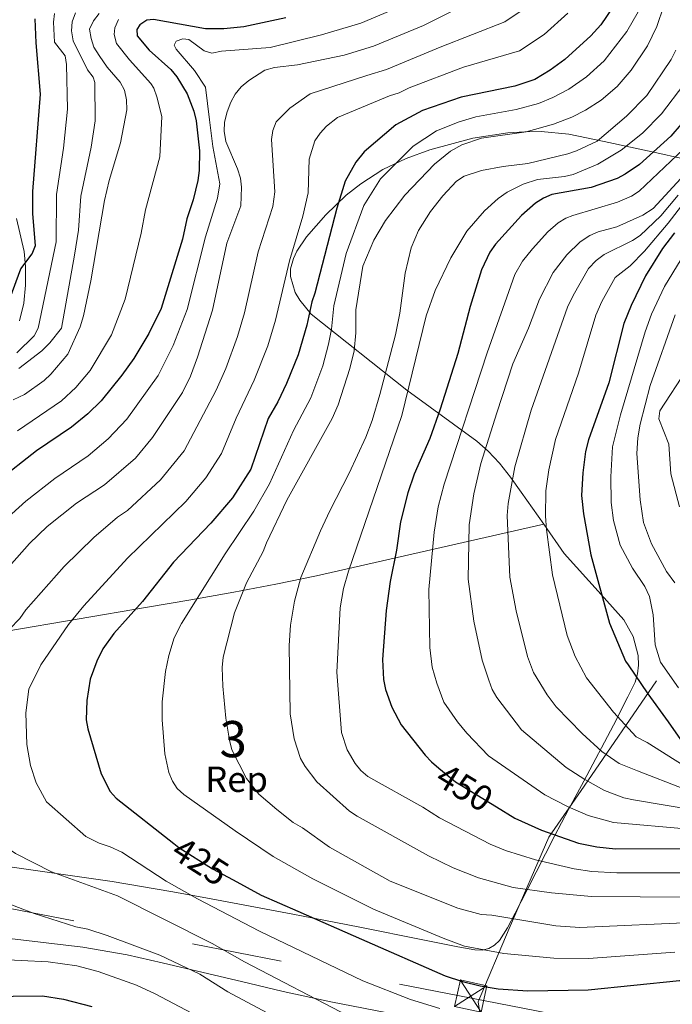
# Model space of a CAD drawing. Extents: x 593057 to 599885, y 789428 to 794152.
# Drawn here: x 597242 to 597422, y 792107 to 792379 of the extents above; entities that cross this region are included whole.
import ezdxf
from ezdxf.enums import TextEntityAlignment as Align

# ---------------------------------------------------------------- set-up
doc = ezdxf.new("R2010")
doc.units = 0
doc.header["$MEASUREMENT"] = 0
for name, pattern in [('DGN Style 2', [83.28472, 49.970832, -33.313888]), ('DGN Style 3', [116.598608, 83.28472, -33.313888]), ('DGN Style 5', [58.299304, 24.985416, -33.313888]), ('DGN Style 7', [166.56944, 74.956248, -33.313888, 24.985416, -33.313888])]:
    doc.linetypes.add(name, pattern=pattern)
for name, color, linetype in [('Nivel 20', 7, 'Continuous'), ('Nivel 21', 7, 'Continuous'), ('Nivel 22', 7, 'Continuous'), ('Nivel 32', 7, 'Continuous'), ('Nivel 35', 7, 'Continuous'), ('Nivel 37', 7, 'Continuous'), ('Nivel 4', 7, 'Continuous'), ('Nivel 41', 7, 'Continuous'), ('Nivel 48', 7, 'Continuous'), ('Nivel 5', 7, 'Continuous'), ('Nivel 57', 7, 'Continuous')]:
    doc.layers.add(name, color=color, linetype=linetype)
doc.styles.add('Style-arial', font='arial.shx', dxfattribs={"bigfont": 'arialbig.shx'})
doc.styles.add('Style-ariali', font='ariali.shx', dxfattribs={"bigfont": 'arialibig.shx'})
doc.styles.add('Style-arialn', font='arialn.shx', dxfattribs={"bigfont": 'arialnbig.shx'})

# ---------------------------------------------------------------- blocks, each defined once
blk = doc.blocks.new('5TME')
at = {"layer": 'Nivel 32', "color": 19, "linetype": 'Continuous', "lineweight": 0}
for p, q in [((-3.75, 3.75), (3.75, -3.75)), ((3.72, 3.78), (-3.72, -3.78))]:
    blk.add_line(p, q, dxfattribs=at)
at = {"layer": 'Nivel 32', "color": 19, "linetype": 'Continuous', "lineweight": 0, "flags": 128}
blk.add_lwpolyline([(-3.75, -3.75), (3.75, -3.75), (3.75, 3.75), (-3.75, 3.75), (-3.72, -3.78)], dxfattribs=at)

msp = doc.modelspace()

# ---------------------------------------------------------------- linework, layer by layer
at = {"layer": 'Nivel 20', "color": 19, "linetype": 'DGN Style 2', "lineweight": 0}
msp.add_polyline3d([(597417.742, 792196.489, 476.617), (597397.758, 792167.371, 458.016), (597387.985, 792153.31, 448.042), (597377.041, 792128.092, 434.563), (597368.506, 792107.852, 423.241), (597374.17, 792070.883, 399.518)], dxfattribs=at)
at = {"layer": 'Nivel 21', "color": 19, "linetype": 'DGN Style 3', "lineweight": 0}
msp.add_polyline3d([(597241.789, 792295.95, 375.204), (597243.028, 792300.853, 374.814), (597243.429, 792305.787, 374.42), (597243.411, 792311.031, 373.792), (597243.063, 792315.162, 373.317), (597241.006, 792324.252, 373.048)], dxfattribs=at)
at = {"layer": 'Nivel 22', "color": 25, "linetype": 'DGN Style 5', "lineweight": 30, "flags": 128}
for points, elevation in [([(597357.647, 792172.381), (597362.202, 792168.584), (597373.582, 792161.656)], 450), ([(597284.418, 792151.551), (597285.771, 792150.484), (597295.069, 792144.557), (597300.789, 792141.491)], 425)]:
    msp.add_lwpolyline(points, dxfattribs=dict(at, elevation=elevation))
at = {"layer": 'Nivel 32', "color": 6, "linetype": 'DGN Style 7', "lineweight": 0}
msp.add_polyline3d([(596456.337, 792729.286, 240), (596696.166, 792537.868, 281.645), (596953.66, 792329.136, 299.539), (597029.421, 792268.111, 341.894), (597113.083, 792202.508, 385.577), (597183.266, 792144.534, 403.576), (597366.688, 792108.818, 422.558), (597584.937, 792066.569, 471.501), (597928.609, 792072.68, 483.138), (598002.975, 792073.552, 497.846), (598213.22, 792121.486, 494.289), (598541.064, 792191.635, 481.747), (598916.782, 792210.808, 404.386), (599005.338, 792214.731, 361.718), (599270.449, 792228.667, 293.505), (599416.858, 792233.026, 288.49), (599844.91, 792255.558, 241.974)], dxfattribs=at)
at = {"layer": 'Nivel 35', "color": 92, "linetype": 'DGN Style 3', "lineweight": 0}
for points in [[(597424.413, 792340.895, 477.304), (597417.874, 792342.393, 469.791), (597403.258, 792345.573, 456.067), (597393.551, 792347.536, 448.475), (597385.886, 792348.266, 443.964), (597381.333, 792348.237, 441.847), (597376.638, 792347.912, 439.964), (597367.021, 792346.446, 436.747), (597355.092, 792343.246, 433.349), (597348.562, 792340.814, 431.492), (597342.145, 792337.752, 429.651), (597336.04, 792333.875, 428.228), (597332.063, 792330.701, 427.646), (597326.431, 792325.253, 427.503), (597321.079, 792319.223, 428.373), (597318.393, 792315.187, 429.529), (597317.444, 792313.165, 430.276), (597316.667, 792310.363, 431.492), (597316.626, 792308.258, 432.48), (597317.959, 792303.824, 434.588), (597319.182, 792301.66, 435.653), (597322.372, 792297.848, 437.675), (597348.811, 792276.79, 450.634), (597368.073, 792262.711, 468.426), (597371.257, 792259.984, 470.991), (597374.352, 792256.633, 472.801), (597377.381, 792252.806, 473.998), (597380.364, 792248.65, 474.722), (597386.604, 792239.765, 475.226)], [(597386.604, 792239.765, 475.226), (597323.799, 792225.559, 443.959), (597312.554, 792223.204, 439.129), (597300.974, 792220.995, 435.072), (597289.134, 792218.891, 431.624), (597277.114, 792216.849, 428.621), (597238.343, 792210.243, 420.081), (597142.266, 792192.46, 397.022)], [(597386.604, 792239.765, 475.226), (597392.276, 792231.691, 475.685), (597402.499, 792220.384, 476.403), (597408.701, 792213.333, 476.513), (597411.292, 792208.788, 476.475), (597412.668, 792203.513, 476.221), (597412.808, 792200.88, 475.938), (597412.534, 792198.398, 475.508), (597411.81, 792196.18, 474.903), (597409.85, 792192.112, 473.262), (597405.866, 792184.235, 468.929), (597397.627, 792168.812, 458.45), (597393.406, 792160.96, 453.712), (597389.54, 792153.545, 450.289), (597382.045, 792138.768, 444.573), (597378.686, 792132.343, 441.738), (597376.589, 792128.303, 438.813), (597374.331, 792124.791, 434.841), (597372.994, 792123.456, 432.853), (597371.44, 792122.523, 431.072), (597369.611, 792122.081, 429.654), (597367.605, 792122.191, 428.798), (597362.896, 792123.052, 427.826), (597353.188, 792124.931, 427.245), (597335.764, 792128.442, 427.995), (597325.883, 792130.391, 427.716), (597317.266, 792132.015, 426.224), (597293.26, 792136.529, 420.585), (597283.6, 792138.31, 418.8), (597267.355, 792141.068, 417.081), (597230.34, 792146.401, 413.796)], [(597106.493, 792198.013, 387.553), (597112.094, 792194.252, 388.385), (597117.545, 792189.763, 389.836), (597137.306, 792170.673, 397.395), (597142.919, 792165.729, 399.233), (597146.778, 792162.714, 400.219), (597162.044, 792151.879, 403.147), (597172.47, 792145.092, 404.852), (597181.318, 792140.258, 406.015), (597191.84, 792135.736, 407.101), (597206.091, 792131.196, 408.297), (597222.01, 792127.694, 409.388), (597234.381, 792125.866, 409.806), (597259.272, 792122.959, 409.781), (597271.572, 792120.809, 410.197), (597281.215, 792118.635, 411.504), (597305.066, 792112.927, 417.318), (597314.625, 792110.668, 418.861), (597327.819, 792107.808, 419.376), (597354.884, 792102.594, 419.806)]]:
    msp.add_polyline3d(points, dxfattribs=at)
at = {"layer": 'Nivel 4', "color": 25, "linetype": 'Continuous', "lineweight": 30, "flags": 128}
for points, elevation in [([(597407.475, 792385.354), (597402.381, 792377.737), (597399.628, 792374.68), (597392.421, 792368.229), (597388.416, 792365.255), (597384.109, 792362.649), (597378.595, 792360.861)], 425), ([(597315.371, 792379.715), (597303.724, 792377.244), (597298.225, 792376.65), (597293.188, 792376.648), (597278.824, 792379.243), (597276.947, 792379.014), (597275.075, 792377.793), (597274.197, 792376.464), (597274.324, 792374.682), (597277.642, 792370.736), (597283.635, 792365.444), (597285.255, 792363.366), (597288.079, 792358.719), (597289.964, 792353.889), (597290.636, 792351.241), (597291.552, 792342.963), (597291.462, 792337.553), (597291.031, 792334.79), (597289.727, 792329.375), (597287.98, 792324.178), (597286.788, 792318.542), (597280.951, 792299.371), (597277.503, 792292.447), (597273.333, 792285.585), (597270.038, 792280.935), (597264.31, 792273.863), (597260.694, 792270.298), (597256.181, 792266.637), (597246.511, 792260.024), (597235.624, 792251.619)], 400), ([(597239.224, 792302.308), (597242.126, 792310.346), (597245.303, 792314.469), (597246.179, 792316.817), (597245.488, 792325.573), (597245.457, 792331.695), (597247.561, 792358.646), (597246.403, 792372.775), (597246.156, 792379.4)], 375), ([(597378.595, 792360.861), (597363.778, 792357.758), (597353.068, 792354.073), (597345.731, 792350.134), (597337.022, 792342.714), (597334.717, 792339.85), (597331.792, 792334.56), (597329.478, 792327.104), (597323.363, 792303.589), (597322.511, 792301.239), (597321.191, 792294.747), (597318.789, 792286.568), (597315.531, 792278.686), (597313.122, 792273.598), (597310.489, 792268.95), (597305.685, 792255.018), (597300.62, 792247.077), (597294.632, 792240.026), (597284.362, 792229.318), (597275.792, 792218.464), (597267.863, 792209.586), (597264.8, 792205.392), (597263.117, 792201.953), (597261.299, 792196.987), (597260.399, 792191.094), (597260.245, 792185.754), (597260.693, 792183.275), (597264.317, 792170.777), (597266.806, 792165.954), (597268.506, 792164.098), (597284.418, 792151.551)], 425), ([(597430.225, 792356.979), (597421.671, 792346.989), (597413.044, 792339.182), (597409.12, 792336.485), (597406.877, 792335.318), (597399.718, 792332.831), (597388.797, 792330.858), (597386.49, 792329.892), (597384.288, 792328.471), (597380.414, 792325.099), (597373.271, 792317.189), (597371.667, 792314.938), (597369.412, 792310.087), (597366.289, 792299.957), (597362.894, 792286.958), (597358.01, 792271.553), (597355.102, 792263.445), (597350.815, 792253.569), (597349.017, 792248.422), (597347.043, 792240.426), (597345.967, 792232.566), (597344.2, 792223.983), (597343.027, 792215.948), (597342.018, 792202.366), (597342.306, 792196.864), (597342.883, 792194.151), (597344.632, 792189.276), (597347.237, 792184.386), (597353.823, 792175.926), (597355.556, 792174.125), (597357.647, 792172.381)], 450), ([(597422.675, 792320.288), (597419.379, 792315.969), (597414.737, 792308.383), (597410.783, 792300.25), (597408.748, 792295.28), (597404.616, 792278.811), (597398.934, 792263.109), (597398.174, 792259.904), (597397.424, 792253.939), (597397.003, 792247.705), (597397.578, 792242.676), (597399.609, 792231.311), (597404.804, 792212.442), (597409.219, 792201.976), (597409.94, 792200.91), (597415.327, 792192.946), (597420.918, 792185.138), (597425.051, 792179.366)], 475), ([(597373.582, 792161.656), (597378.653, 792158.569), (597385.967, 792155.233), (597396.237, 792151.659), (597401.228, 792150.627), (597406.442, 792150.117), (597425.678, 792150.19)], 450), ([(597300.789, 792141.491), (597308.568, 792137.321), (597318.693, 792132.882), (597336.29, 792125.167), (597359.381, 792115.043), (597364.135, 792113.414), (597369.014, 792112.2), (597373.972, 792111.417), (597382.21, 792110.884), (597398.883, 792111.169), (597424.049, 792113.696), (597429.721, 792113.719), (597443.589, 792114.654), (597452.201, 792114.909), (597455.295, 792114.368), (597460.554, 792112.706), (597471.664, 792105.735)], 425), ([(597223.56, 792107.064), (597240.004, 792109.336), (597248.175, 792109.478), (597253.92, 792108.506), (597261.807, 792106.51)], 400)]:
    msp.add_lwpolyline(points, dxfattribs=dict(at, elevation=elevation))
at = {"layer": 'Nivel 5', "color": 25, "linetype": 'Continuous', "lineweight": 0, "flags": 128}
for points, elevation in [([(597228.958, 792216.98), (597244.57, 792234.487), (597249.441, 792239.133), (597257.556, 792245.579), (597265.266, 792250.688), (597273.851, 792258.009), (597278.562, 792263.702), (597286.843, 792276.2), (597289.001, 792280.703), (597290.923, 792285.967), (597295.114, 792298.946), (597299.057, 792317.441), (597302.953, 792327.796), (597303.154, 792332.876), (597302.813, 792335.415), (597302.03, 792337.951), (597298.799, 792345.558), (597298.337, 792348.358), (597298.447, 792350.857), (597299.123, 792353.701), (597300.146, 792356.434), (597301.399, 792358.598), (597303.047, 792360.591), (597305.138, 792362.366), (597309.578, 792365.203), (597312.26, 792365.983), (597318.593, 792366.725), (597331.502, 792369.425), (597339.6, 792371.827), (597353.404, 792377.579), (597370.596, 792386.194)], 410), ([(597239.705, 792242.612), (597243.533, 792246.132), (597251.526, 792252.431), (597260.723, 792258.662), (597266.321, 792263.342), (597271.436, 792268.782), (597280.088, 792280.892), (597284.213, 792289.207), (597288.062, 792299.148), (597293.18, 792319.213), (597296.448, 792329.851), (597297.092, 792333.833), (597295.188, 792344.168), (597294.299, 792351.5), (597293.13, 792360.564), (597290.124, 792365.154), (597285.072, 792371.025), (597284.516, 792372.127), (597285.064, 792373.233), (597286.938, 792373.903), (597288.595, 792373.688), (597292.803, 792370.613), (597294.904, 792369.958), (597297.551, 792370.521), (597310.995, 792371.524), (597325.25, 792375.045), (597336.047, 792378.248), (597351.153, 792384.601)], 405), ([(597312.917, 792160.914), (597307.92, 792165.193), (597304.45, 792169.556), (597300.486, 792177.429), (597299.814, 792180.076), (597298.807, 792186.185), (597297.948, 792195.022), (597297.748, 792200.165), (597298.009, 792203.043), (597301.22, 792215.285), (597304.504, 792223.6), (597309.108, 792232.23), (597309.982, 792234.663), (597315.679, 792246.39), (597328.18, 792268.963), (597329.817, 792272.753), (597333.069, 792282.807), (597334.252, 792287.672), (597334.714, 792292.619), (597334.738, 792298.978), (597336.646, 792311.038), (597339.694, 792318.255), (597342.874, 792323.73), (597348.259, 792330.656), (597356.397, 792339.3), (597360.8, 792342.85), (597364.001, 792344.565), (597369.399, 792346.417), (597381.759, 792348.231), (597389.32, 792350.327), (597394.331, 792352.255), (597398.092, 792354.163), (597402.484, 792356.924), (597406.886, 792360.695), (597410.742, 792365.282), (597415.235, 792371.99), (597417.864, 792377.301), (597419.739, 792383.034)], 435), ([(597251.482, 792380.926), (597251.151, 792378.458), (597251.504, 792372.935), (597254.389, 792369.191), (597254.765, 792366.78), (597255.07, 792354.423), (597253.945, 792343.677), (597252.062, 792330.862), (597251.963, 792317.837), (597246.975, 792293.966)], 380), ([(597257.292, 792381.111), (597256.363, 792378.6), (597256.197, 792376.141), (597256.59, 792373.299), (597260.595, 792365.364), (597262.101, 792363.258), (597262.596, 792361.838), (597262.66, 792351.222), (597261.634, 792343.993), (597258.71, 792330.464), (597258.047, 792321.037), (597257.002, 792314.138), (597253.431, 792293.949)], 385), ([(597263.76, 792380.88), (597262.21, 792378.873), (597261.142, 792376.575), (597261.566, 792374.012), (597262.324, 792371.628)], 390), ([(597280.778, 792252.014), (597287.275, 792260.014), (597296.163, 792276.785), (597298.769, 792282.786), (597301.981, 792291.647), (597303.979, 792298.17), (597307.729, 792315.016), (597311.794, 792327.565), (597312.313, 792331.589), (597311.43, 792346.093), (597311.753, 792348.577), (597312.666, 792350.977), (597316.477, 792354.778), (597322.094, 792358.665), (597337.754, 792363.805), (597343.153, 792365.406), (597357.949, 792371.551), (597375.804, 792378.581), (597380.923, 792381.965)], 415), ([(597364.401, 792366.082), (597379.892, 792370.595), (597386.672, 792375.097), (597393.268, 792380.983)], 420), ([(597398.372, 792363.44), (597403.326, 792367.855), (597409.502, 792375.902), (597412.669, 792381.327)], 430), ([(597415.853, 792219.853), (597414.512, 792222.583), (597411.074, 792227.674), (597407.738, 792233.956), (597405.861, 792240.845), (597405.25, 792245.817), (597405.123, 792252.857), (597405.604, 792261.195), (597407.766, 792269.984), (597414.647, 792292.893), (597416.381, 792297.778), (597419.936, 792305.499), (597430.134, 792322.205), (597432.566, 792325.024), (597439.279, 792330.965), (597446.834, 792335.723), (597452.15, 792339.94), (597461.837, 792348.298), (597466.706, 792354.058), (597467.971, 792356.345), (597469.511, 792362.662), (597469.087, 792365.096), (597459.34, 792378.834), (597456.676, 792382.357)], 480), ([(597269.131, 792379.22), (597268.133, 792376.959), (597267.928, 792375.048), (597268.631, 792372.636), (597272.173, 792368.084), (597278.032, 792361.548), (597278.878, 792360.252)], 395), ([(597262.324, 792371.628), (597263.8, 792369.255), (597266.014, 792366.079), (597269.563, 792361.897), (597270.809, 792359.731), (597271.336, 792357.01), (597271.444, 792354.318), (597269.699, 792345.113), (597266.576, 792334.722), (597265.273, 792329.196), (597261.454, 792307.022), (597259.433, 792297.372), (597258.561, 792294.277), (597255.184, 792286.766), (597250.441, 792281.216), (597248.588, 792279.537), (597243.174, 792275.667), (597240.089, 792274.109)], 390), ([(597316.662, 792211.881), (597317.74, 792218.51), (597319.536, 792225.08), (597324.953, 792237.972), (597327.476, 792243.521), (597332.842, 792253.903), (597337.441, 792263.859), (597339.184, 792268.448), (597341.369, 792275.626), (597345.655, 792292.139), (597346.805, 792298.125), (597348.308, 792309.173), (597349.949, 792316.155), (597352.017, 792320.892), (597355.309, 792326.205), (597358.704, 792330.537), (597362.488, 792334.536), (597364.625, 792335.993), (597369.399, 792337.522), (597375.358, 792338.649), (597382.177, 792339.428), (597393.278, 792342.16), (597395.658, 792342.924), (597401.39, 792345.596), (597409.472, 792352.534), (597415.045, 792358.249), (597421.77, 792368.199), (597423.083, 792370.753)], 440), ([(597357.891, 792105.948), (597349.77, 792108.465), (597336.617, 792113.619), (597308.079, 792127.299), (597290.986, 792136.237), (597282.291, 792141.199), (597270.021, 792149.132), (597266.816, 792150.641), (597263.776, 792151.622), (597260.124, 792153.499), (597249.234, 792163.117), (597246.382, 792168.338), (597244.825, 792173.103), (597243.808, 792178.951), (597243.554, 792187.673), (597244.412, 792194.191), (597247.699, 792200.94), (597255.354, 792212.083), (597259.544, 792217.264), (597271.585, 792230.36), (597287.705, 792246.02), (597293.267, 792252.618), (597297.563, 792259.299), (597301.603, 792269.095), (597306.615, 792279.606), (597310.385, 792289.107), (597312.498, 792296.146), (597316.401, 792312.591), (597320.024, 792324.909), (597321.515, 792331.343), (597321.803, 792340.654), (597323.405, 792345.738), (597324.832, 792347.841), (597326.594, 792349.727), (597329.64, 792352.168), (597344.006, 792358.185), (597346.706, 792358.985), (597349.421, 792360.366), (597364.401, 792366.082)], 420), ([(597422.804, 792121.568), (597398.981, 792119.815), (597389.412, 792119.92), (597375.559, 792121.186), (597364.684, 792123.24), (597358.822, 792125.388), (597339.551, 792133.454), (597322.797, 792141.836), (597311.856, 792147.949), (597301.328, 792155.022), (597287.155, 792165.125), (597285.364, 792166.791), (597284.018, 792168.831), (597283.043, 792171.16), (597281.927, 792176.351), (597281.206, 792185.712), (597281.248, 792190.715), (597282.127, 792199.044), (597283.031, 792203.536), (597284.53, 792208.349), (597286.531, 792212.383), (597298.61, 792231.575), (597306.51, 792243.36), (597310.876, 792250.938), (597317.517, 792265.675), (597322.259, 792274.671), (597325.544, 792283.498), (597327.176, 792289.535), (597327.952, 792293.683), (597328.624, 792300.108), (597331.993, 792314.542), (597336.917, 792327.804), (597341.488, 792335.253), (597350.505, 792344.265), (597356.934, 792348.461), (597363.25, 792350.978), (597367.818, 792352.341), (597378.94, 792354.364), (597385.132, 792356.024), (597389.122, 792357.65), (597393.543, 792360), (597398.372, 792363.44)], 430), ([(597426.193, 792143.484), (597406.768, 792143.494), (597399.91, 792143.807), (597394.967, 792144.572), (597384.329, 792147.03), (597376.005, 792149.65), (597371.772, 792151.424), (597357.766, 792158.645), (597353.241, 792161.624), (597338.001, 792170.115), (597336.115, 792171.742), (597334.488, 792173.685), (597332.306, 792177.485), (597330.754, 792182.246), (597329.475, 792198.858), (597330.403, 792216.674), (597331.308, 792222.006), (597332.67, 792226.816), (597347.379, 792269.809), (597354.079, 792297.333), (597356.621, 792304.357), (597360.965, 792313.361), (597365.376, 792320.711), (597370.204, 792326.368), (597374.032, 792329.749), (597376.513, 792331.513), (597380.942, 792333.78), (597384.857, 792335.053), (597392.339, 792335.872), (597394.765, 792336.454), (597401.492, 792339.247), (597407.99, 792343.13), (597413.896, 792347.822), (597419.12, 792353.143), (597425.31, 792361.29)], 445), ([(597278.878, 792360.252), (597279.707, 792357.864), (597281.066, 792352.425), (597280.58, 792341.333), (597276.626, 792326.687), (597275.394, 792320.173), (597270.946, 792301.973), (597267.245, 792292.067), (597261.32, 792282.257), (597257.317, 792277.543), (597253.36, 792273.87), (597241.277, 792265.596)], 395), ([(597435.443, 792347.197), (597416.837, 792327.041), (597413.937, 792325.186), (597406.799, 792321.95), (597401.588, 792320.612), (597399.328, 792319.545), (597396.63, 792317.832), (597392.953, 792314.218), (597389.154, 792309.301), (597385.396, 792301.978), (597382.367, 792293.926), (597378.094, 792284.063), (597373.601, 792270.541), (597369.261, 792256.553), (597367.306, 792248.154), (597366.014, 792239.647), (597365.745, 792224.561), (597367.32, 792212.989), (597369.602, 792202.223), (597371.417, 792196.671), (597372.373, 792194.068), (597373.663, 792191.927), (597380.477, 792182.946), (597392.794, 792172.531), (597397.976, 792169.211), (597403.398, 792166.251), (597408.744, 792164.225), (597411.358, 792163.594), (597427.767, 792160.901)], 460), ([(597425.165, 792343.419), (597412.978, 792331.763), (597410.847, 792330.455), (597406.973, 792328.725), (597394.667, 792325.036), (597392.713, 792324.345), (597390.555, 792323.082), (597387.73, 792320.578), (597383.449, 792315.847), (597380.768, 792312.42), (597378.597, 792308.823), (597370.928, 792287.172), (597359.06, 792250.861), (597357.442, 792244.608), (597356.336, 792237.548), (597354.819, 792221.776), (597355.159, 792205.761), (597355.79, 792200.268), (597357.052, 792195.821), (597358.975, 792190.654), (597362.776, 792185.208), (597365.393, 792182.048), (597371.339, 792175.765), (597386.86, 792165.031), (597393.152, 792161.811), (597398.869, 792159.312), (597405.902, 792157.378), (597426.722, 792155.545)], 455), ([(597423.742, 792330.723), (597418.911, 792324.997), (597413.19, 792319.564), (597411.107, 792318.179), (597403.272, 792314.336), (597401.07, 792312.671), (597398.981, 792310.455), (597394.689, 792302.982), (597393.18, 792299.745), (597383.132, 792271.282), (597378.648, 792255.681), (597376.812, 792245.536), (597376.54, 792242.211), (597377.257, 792225.159), (597378.967, 792215.882), (597382.087, 792203.247), (597383.746, 792198.818), (597387.529, 792192.62), (597390.057, 792189.289), (597397.184, 792181.974), (597402.678, 792177.023), (597407.431, 792173.661), (597412.474, 792171.653), (597425.302, 792166.623)], 465), ([(597425.606, 792328.952), (597420.986, 792322.953), (597414.39, 792315.198), (597410.431, 792311.207), (597406.291, 792307.953), (597402.613, 792301.316), (597400.964, 792297.512), (597396.205, 792281.555), (597389.799, 792263.183), (597388.036, 792254.81), (597387.211, 792249.044), (597387.044, 792242.049), (597387.319, 792238.358), (597388.987, 792225.802), (597393.07, 792209.035), (597395.289, 792203.246), (597398.374, 792197.298), (597405.872, 792187.892), (597412.129, 792181.026), (597415.201, 792179.462), (597430.609, 792169.694)], 470), ([(597422.866, 792297.65), (597415.955, 792278.067), (597413.196, 792267.457), (597412.59, 792263.651), (597412.274, 792259.282), (597413.206, 792246.476), (597414.114, 792240.296), (597416.345, 792234.342), (597420.5, 792226.676), (597422.788, 792223.567)], 485), ([(597246.975, 792293.966), (597245.819, 792291.817), (597241.039, 792287.098)], 380), ([(597253.431, 792293.949), (597250.179, 792289.93), (597247.952, 792287.717), (597241.594, 792282.83)], 385), ([(597426.086, 792282.537), (597418.668, 792271.147), (597418.345, 792268.938), (597421.133, 792261.882), (597421.716, 792253.713), (597424.07, 792244.557)], 490), ([(597332.612, 792103.971), (597303.965, 792118.828), (597294.977, 792123.947), (597268.821, 792137.12), (597250.66, 792143.754), (597240.659, 792148.804), (597238.662, 792150.206), (597235.714, 792154.221), (597230.605, 792163.666), (597229.668, 792165.984), (597228.395, 792171.462), (597227.639, 792176.687), (597227.386, 792185.078), (597227.809, 792190.523), (597228.46, 792192.922), (597233.281, 792202.658), (597239.023, 792210.788), (597241.877, 792213.691), (597243.548, 792216.08), (597254.091, 792228.126), (597262.331, 792236.123), (597268.852, 792241.723), (597271.631, 792243.564), (597280.778, 792252.014)], 415), ([(597423.837, 792194.604), (597418.813, 792201.627), (597417.34, 792206.498), (597416.862, 792214.728), (597415.853, 792219.853)], 480), ([(597426.709, 792136.778), (597399.829, 792136.907), (597388.72, 792137.957), (597378.155, 792139.407), (597368.539, 792142.062), (597361.552, 792144.86), (597354.723, 792148.135), (597335.051, 792159.089), (597332.981, 792160.488), (597323.88, 792168.631), (597320.745, 792172.87), (597319.454, 792175.011), (597317.666, 792180.526), (597316.535, 792187.367), (597316.249, 792206.295), (597316.662, 792211.881)], 440), ([(597310.177, 792104.744), (597299.375, 792110.586), (597291.627, 792115.414), (597280.564, 792120.672), (597265.968, 792126.137), (597260.661, 792127.883), (597257.346, 792128.533), (597245.848, 792132.242), (597237.222, 792135.522), (597231.913, 792137.931), (597222.155, 792144.527), (597218.183, 792147.815), (597216.186, 792150.016), (597212.589, 792155.598), (597210.848, 792161.673), (597210.39, 792164.127), (597210.567, 792175.612), (597210.984, 792181.797), (597212.289, 792187.102), (597214.906, 792195.725), (597217.999, 792203.093), (597221.524, 792208.329)], 410), ([(597289.368, 792104.704), (597279.256, 792110.036), (597274.108, 792112.457), (597263.485, 792116.198), (597257.661, 792117.736), (597249.672, 792118.906), (597227.204, 792120.013), (597222.675, 792120.569), (597215.455, 792122.599), (597210.495, 792124.757), (597208.347, 792126.034), (597202.033, 792131.42), (597198.261, 792135.822), (597193.23, 792143.047), (597187.859, 792152.46), (597185.041, 792156.641), (597175.477, 792166.904), (597174.062, 792168.965), (597173.28, 792171.171), (597173.493, 792173.38), (597174.843, 792175.63), (597176.901, 792177.037), (597187.523, 792181.181), (597189.578, 792182.607)], 405), ([(597475.891, 792105.449), (597473.234, 792107.206), (597466.141, 792113.804), (597461.933, 792117.1), (597456.72, 792121.009), (597449.973, 792125.374), (597447.763, 792126.541), (597438.075, 792128.977), (597429.42, 792129.783), (597396.584, 792128.356), (597389.94, 792128.843), (597372.215, 792131.771), (597369.343, 792131.981), (597362.844, 792133.727), (597344.132, 792141.158), (597327.426, 792150.561), (597320.004, 792155.862), (597317.348, 792157.397), (597312.917, 792160.914)], 435)]:
    msp.add_lwpolyline(points, dxfattribs=dict(at, elevation=elevation))
at = {"layer": 'Nivel 57', "color": 92, "linetype": 'DGN Style 3', "lineweight": 0}
for points in [[(597238.343, 792210.243, 420.081), (597277.114, 792216.849, 428.621), (597289.134, 792218.891, 431.624), (597300.974, 792220.995, 435.072), (597312.554, 792223.204, 439.129), (597323.799, 792225.559, 443.959), (597386.604, 792239.765, 475.226), (597380.364, 792248.65, 474.722), (597377.381, 792252.806, 473.998), (597374.352, 792256.633, 472.801), (597371.257, 792259.984, 470.991), (597368.073, 792262.711, 468.426), (597348.811, 792276.79, 450.634), (597322.372, 792297.848, 437.675), (597319.182, 792301.66, 435.653), (597317.959, 792303.824, 434.588), (597316.626, 792308.258, 432.48), (597316.667, 792310.363, 431.492), (597317.444, 792313.165, 430.276), (597318.393, 792315.187, 429.529), (597321.079, 792319.223, 428.373), (597326.431, 792325.253, 427.503), (597332.063, 792330.701, 427.646), (597336.04, 792333.875, 428.228), (597342.145, 792337.752, 429.651), (597348.562, 792340.814, 431.492), (597355.092, 792343.246, 433.349), (597367.021, 792346.446, 436.747), (597376.638, 792347.912, 439.964), (597381.333, 792348.237, 441.847), (597385.886, 792348.266, 443.964), (597393.551, 792347.536, 448.475), (597403.258, 792345.573, 456.067), (597417.874, 792342.393, 469.791), (597424.413, 792340.895, 477.304)], [(597230.34, 792146.401, 413.796), (597267.355, 792141.068, 417.081), (597283.6, 792138.31, 418.8), (597293.26, 792136.529, 420.585), (597317.266, 792132.015, 426.224), (597325.883, 792130.391, 427.716), (597335.764, 792128.442, 427.995), (597353.188, 792124.931, 427.245), (597362.896, 792123.052, 427.826), (597367.605, 792122.191, 428.798), (597369.611, 792122.081, 429.654), (597371.44, 792122.523, 431.072), (597372.994, 792123.456, 432.853), (597374.331, 792124.791, 434.841), (597376.589, 792128.303, 438.813), (597378.686, 792132.343, 441.738), (597382.045, 792138.768, 444.573), (597389.54, 792153.545, 450.289), (597393.406, 792160.96, 453.712), (597397.627, 792168.812, 458.45), (597405.866, 792184.235, 468.929), (597409.85, 792192.112, 473.262), (597411.81, 792196.18, 474.903), (597412.534, 792198.398, 475.508), (597412.808, 792200.88, 475.938), (597412.668, 792203.513, 476.221), (597411.292, 792208.788, 476.475), (597408.701, 792213.333, 476.513), (597402.499, 792220.384, 476.403), (597392.276, 792231.691, 475.685), (597386.604, 792239.765, 475.226), (597323.799, 792225.559, 443.959), (597312.554, 792223.204, 439.129), (597300.974, 792220.995, 435.072), (597289.134, 792218.891, 431.624), (597277.114, 792216.849, 428.621), (597238.343, 792210.243, 420.081)], [(597354.884, 792102.594, 419.806), (597327.819, 792107.808, 419.376), (597314.625, 792110.668, 418.861), (597305.066, 792112.927, 417.318), (597281.215, 792118.635, 411.504), (597271.572, 792120.809, 410.197), (597259.272, 792122.959, 409.781), (597234.381, 792125.866, 409.806)]]:
    msp.add_polyline3d(points, dxfattribs=at)

# ---------------------------------------------------------------- block references
at = {"layer": 'Nivel 32', "color": 19, "linetype": 'Continuous', "lineweight": 0, "xscale": 1.00000137556355, "yscale": 1.00000137556355, "zscale": 1.00000137556355, "rotation": 257.6901452597052}
msp.add_blockref('5TME', (597366.436, 792109.412, 422.886), dxfattribs=at)

# ---------------------------------------------------------------- texts
at = {"layer": 'Nivel 37', "color": 92, "linetype": 'Continuous', "lineweight": 0, "style": 'Style-arial'}
msp.add_text('Rep', height=7, dxfattribs=at).set_placement((597301.762, 792169.312, 434.28), align=Align.MIDDLE_CENTER)
at = {"layer": 'Nivel 41', "color": 25, "linetype": 'Continuous', "lineweight": 0, "style": 'Style-ariali'}
for s, rotation, p in [('450', 328.66788, (597364.753, 792167.031, 450)), ('425', 327.48457, (597291.769, 792146.661, 425))]:
    msp.add_text(s, height=7, rotation=rotation, dxfattribs=at).set_placement(p, align=Align.MIDDLE_CENTER)
at = {"layer": 'Nivel 48', "color": 92, "linetype": 'Continuous', "lineweight": 0, "style": 'Style-arialn'}
msp.add_text('3', height=10, dxfattribs=at).set_placement((597300.817, 792180.406, 435.295), align=Align.MIDDLE_CENTER)

doc.saveas('drawing.dxf')
